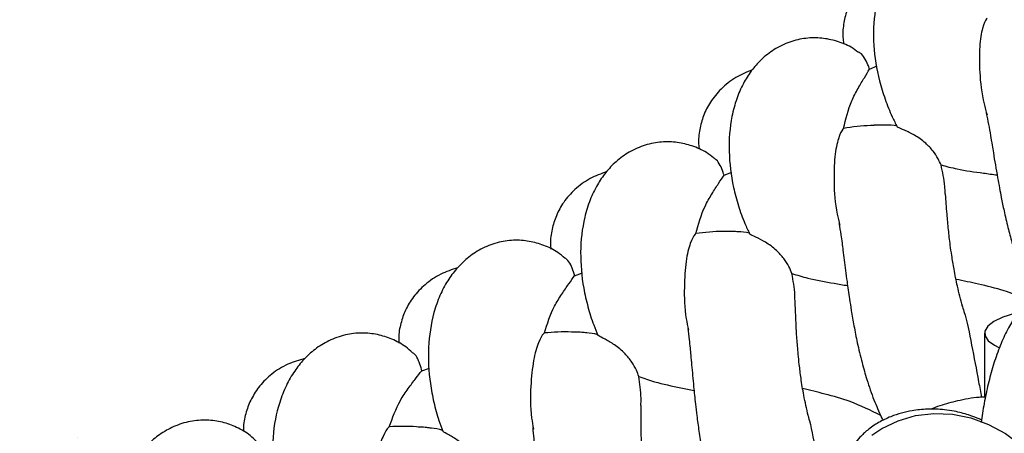
# Model space of a CAD drawing. Extents: x 0 to 9380, y -1169 to 4911.
# Drawn here: x 4121 to 4237, y 750 to 799 of the extents above; entities that cross this region are included whole.
import ezdxf

# ---------------------------------------------------------------- set-up
doc = ezdxf.new("R2010")
doc.units = 0
doc.header["$LTSCALE"] = 50
doc.header["$MEASUREMENT"] = 0
doc.layers.add('NIJHA_toestel', color=7, linetype='CONTINUOUS')
doc.layers.add('NIJHA_valzone', color=2, linetype='CONTINUOUS')

msp = doc.modelspace()

# ---------------------------------------------------------------- hatches: boundary and pattern name
at = {"layer": 'NIJHA_valzone'}
h = msp.add_hatch(dxfattribs=at)
h.set_pattern_fill('CROSS', color=256, scale=500, style=0)
h.set_pattern_definition([(0, (-500, -10375.2), (125, 125), [62.5, -187.5]), (90, (-468.75, -10406.45), (-125, 125), [62.5, -187.5])])
edge = h.paths.add_edge_path()
edge.add_line((4127.13, 569.5), (4127.13, 0))
edge.add_line((4127.13, 0), (7250, 0))
edge.add_line((7250, 0), (7250, 2500))
edge.add_line((7250, 2500), (4130.22, 2500))
edge.add_line((4130.22, 2500), (4130.22, 1899.53))
edge.add_arc((3833.73, 1235.2), 727.49, -66.21492, 65.94857, ccw=False)
edge = h.paths.add_edge_path()
edge.add_line((3663.52, 0), (3663.52, 570.72))
edge.add_arc((3904.58, 1234.74), 706.42, 109.84182, 250.04715, ccw=False)
edge.add_line((3664.81, 1899.22), (3664.81, 2500))
edge.add_line((3664.81, 2500), (500, 2500))
edge.add_line((500, 2500), (500, 0))
edge.add_line((500, 0), (3663.52, 0))

# ---------------------------------------------------------------- linework, layer by layer
at = {"layer": 'NIJHA_toestel'}
for p, q in [((4220.73, 793.26), (4221.62, 793.65)), ((4203.62, 780.79), (4204.52, 781.15)), ((4186.05, 768.97), (4186.97, 769.3)), ((4234.25, 762.2), (4234.25, 754.69)), ((4168.07, 757.8), (4168.99, 758.1))]:
    msp.add_line(p, q, dxfattribs=at)
at = {"layer": 'NIJHA_toestel', "flags": 128}
for points in [[(4237.75, 764.54), (4236.39, 764.08), (4235.34, 763.57), (4234.64, 763.03), (4234.29, 762.46), (4234.3, 761.89), (4234.68, 761.33), (4235.42, 760.79), (4235.94, 760.52)], [(4220.99, 750.24), (4222.17, 751.02), (4224.08, 751.93), (4226.14, 752.52), (4228.28, 752.77), (4230.46, 752.68), (4232.63, 752.25), (4234.73, 751.5), (4236.72, 750.43), (4238.55, 749.07), (4240.18, 747.46), (4241.57, 745.63), (4242.69, 743.62), (4243.5, 741.49), (4244, 739.28), (4244.17, 737.05)]]:
    msp.add_lwpolyline(points, dxfattribs=at)
at = {"layer": 'NIJHA_toestel'}
for points, knots in [([(4235.99, 808.27), (4235.7, 808.46), (4234.89, 809.01), (4233.41, 809.53), (4231.58, 809.83), (4229.72, 809.75), (4227.83, 809.24), (4226.06, 808.3), (4224.59, 807.05), (4223.44, 805.64), (4222.52, 804.05), (4221.83, 802.26), (4221.22, 799.61), (4221.08, 796.15), (4221.65, 792.57), (4222.52, 789.74), (4223.23, 787.93), (4223.78, 786.86), (4223.98, 786.47)], [0, 0, 0, 0, 0.032838, 0.091605, 0.146258, 0.203555, 0.264016, 0.326204, 0.384333, 0.437727, 0.490489, 0.550946, 0.615799, 0.736447, 0.852202, 0.910335, 0.967183, 1, 1, 1, 1]), ([(4223.58, 805.74), (4222.94, 805.45), (4221.62, 804.84), (4219.98, 803.44), (4218.79, 801.86), (4218.02, 800.2), (4217.63, 798.48), (4217.53, 797.15), (4217.67, 796.38), (4217.7, 796.18)], [0, 0, 0, 0, 0.173195, 0.353595, 0.518204, 0.665868, 0.802881, 0.948616, 1, 1, 1, 1]), ([(4234.57, 799.26), (4234.54, 799.23), (4234.36, 799.04), (4233.98, 798.19), (4233.61, 796.03), (4233.63, 792.94), (4233.91, 790.09), (4234.42, 788.32), (4234.54, 787.89)], [0, 0, 0, 0, 0.042015, 0.257772, 0.479471, 0.704394, 0.929316, 1, 1, 1, 1]), ([(4219.42, 795.23), (4219.14, 795.44), (4218.35, 796.02), (4216.89, 796.58), (4215.07, 796.96), (4213.21, 796.94), (4211.3, 796.5), (4209.5, 795.63), (4207.99, 794.44), (4206.78, 793.07), (4205.81, 791.51), (4205.05, 789.75), (4204.34, 787.13), (4204.08, 783.67), (4204.51, 780.07), (4205.27, 777.21), (4205.92, 775.38), (4206.43, 774.29), (4206.62, 773.89)], [0, 0, 0, 0, 0.032837, 0.091599, 0.146249, 0.203543, 0.264, 0.326185, 0.384311, 0.437701, 0.49046, 0.550914, 0.615763, 0.736404, 0.852152, 0.910282, 0.967126, 1, 1, 1, 1]), ([(4220.73, 793.26), (4220.67, 793.43), (4220.49, 793.92), (4220.13, 794.6), (4219.75, 795.12), (4219.5, 795.22), (4219.43, 795.24)], [0, 0, 0, 0, 0.169703, 0.486183, 0.855913, 1, 1, 1, 1]), ([(4206.93, 793.17), (4206.27, 792.89), (4204.93, 792.33), (4203.25, 791), (4201.99, 789.46), (4201.16, 787.83), (4200.71, 786.13), (4200.56, 784.8), (4200.67, 784.03), (4200.7, 783.83)], [0, 0, 0, 0, 0.173194, 0.353594, 0.518204, 0.665867, 0.80288, 0.948615, 1, 1, 1, 1]), ([(4217.67, 786.28), (4217.93, 787.38), (4218.32, 789.03), (4219.36, 790.99), (4220.15, 792.31), (4220.53, 792.94), (4220.73, 793.26)], [0, 0, 0, 0, 0.407005, 0.609591, 0.803679, 1, 1, 1, 1]), ([(4234.44, 788.06), (4234.53, 787.64), (4234.7, 786.87), (4234.93, 785.57), (4235.11, 784.44), (4235.38, 782.84), (4235.66, 781.12), (4236, 779.31), (4236.24, 778.02), (4236.56, 776.48), (4236.97, 774.71), (4237.45, 772.87), (4238, 771.03), (4238.59, 769.26), (4239.07, 768.13), (4239.28, 767.62)], [0, 0, 0, 0, 0.10044, 0.1831, 0.247261, 0.293038, 0.432165, 0.487337, 0.535505, 0.602534, 0.687574, 0.762876, 0.839394, 0.92856, 1, 1, 1, 1]), ([(4217.67, 786.28), (4217.64, 786.25), (4217.45, 786.07), (4217.04, 785.23), (4216.59, 783.08), (4216.5, 780), (4216.67, 777.14), (4217.11, 775.35), (4217.22, 774.93)], [0, 0, 0, 0, 0.042023, 0.25782, 0.479561, 0.704527, 0.92949, 1, 1, 1, 1]), ([(4221.23, 786.62), (4221.1, 786.62), (4219.91, 786.63), (4218.72, 786.44), (4217.67, 786.28)], [0, 0, 0, 0, 0.109961, 1, 1, 1, 1]), ([(4223.99, 786.54), (4223.98, 786.54), (4223.49, 786.67), (4222.78, 786.66), (4221.93, 786.68), (4221.53, 786.67), (4221.26, 786.65), (4221.24, 786.64)], [0, 0, 0, 0, 0.009844, 0.403816, 0.612293, 0.959013, 1, 1, 1, 1]), ([(4229.13, 781.99), (4229.02, 782.23), (4228.77, 782.79), (4228.17, 783.7), (4227.22, 784.7), (4225.98, 785.55), (4224.78, 786.11), (4224.04, 786.4), (4224.01, 786.46), (4224, 786.48)], [0, 0, 0, 0, 0.084494, 0.198399, 0.333031, 0.521578, 0.711748, 0.909012, 1, 1, 1, 1]), ([(4202.38, 782.81), (4202.11, 783.03), (4201.34, 783.64), (4199.9, 784.26), (4198.1, 784.7), (4196.24, 784.75), (4194.32, 784.39), (4192.48, 783.58), (4190.92, 782.45), (4189.67, 781.12), (4188.64, 779.6), (4187.81, 777.87), (4187.01, 775.27), (4186.62, 771.83), (4186.92, 768.22), (4187.58, 765.33), (4188.15, 763.48), (4188.62, 762.37), (4188.79, 761.96)], [0, 0, 0, 0, 0.032892, 0.091655, 0.146305, 0.203599, 0.264057, 0.326242, 0.384368, 0.437758, 0.490517, 0.550971, 0.615821, 0.736462, 0.85221, 0.910341, 0.967185, 1, 1, 1, 1]), ([(4203.62, 780.79), (4203.58, 780.9), (4203.45, 781.33), (4203.16, 782.01), (4202.77, 782.61), (4202.5, 782.76), (4202.39, 782.82)], [0, 0, 0, 0, 0.106775, 0.418872, 0.774111, 1, 1, 1, 1]), ([(4229.62, 778.6), (4229.61, 778.89), (4229.55, 780.09), (4229.31, 781.17), (4229.13, 781.99)], [0, 0, 0, 0, 0.23876, 1, 1, 1, 1]), ([(4229.13, 781.99), (4229.75, 781.83), (4231.34, 781.41), (4233.59, 781.11), (4235.19, 780.89), (4235.73, 780.82)], [0, 0, 0, 0, 0.3014674, 0.7685895, 1, 1, 1, 1]), ([(4189.82, 781.21), (4189.16, 780.96), (4187.79, 780.46), (4186.06, 779.19), (4184.75, 777.69), (4183.86, 776.09), (4183.35, 774.41), (4183.15, 773.09), (4183.23, 772.31), (4183.25, 772.11)], [0, 0, 0, 0, 0.173194, 0.353594, 0.518204, 0.665867, 0.802881, 0.948616, 1, 1, 1, 1]), ([(4200.3, 773.93), (4200.6, 775.02), (4201.05, 776.65), (4202.17, 778.57), (4203, 779.87), (4203.41, 780.48), (4203.62, 780.79)], [0, 0, 0, 0, 0.4070049, 0.6095911, 0.8036791, 1, 1, 1, 1]), ([(4231.66, 765.38), (4231.45, 766.17), (4231.06, 767.63), (4230.67, 769.63), (4230.4, 771.24), (4230.18, 772.79), (4229.99, 774.46), (4229.8, 776.49), (4229.71, 777.88), (4229.65, 778.57), (4229.64, 778.6)], [0, 0, 0, 0, 0.157976, 0.293043, 0.404031, 0.490226, 0.6259, 0.775202, 0.989244, 1, 1, 1, 1]), ([(4217.12, 775.09), (4217.2, 774.68), (4217.32, 774), (4217.48, 772.91), (4217.61, 771.89), (4217.79, 770.43), (4218.04, 768.53), (4218.32, 766.5), (4218.6, 764.75), (4218.89, 763.03), (4219.3, 760.98), (4219.8, 758.86), (4220.45, 756.58), (4221.18, 754.41), (4221.83, 753), (4222.14, 752.32)], [0, 0, 0, 0, 0.093079, 0.150569, 0.193005, 0.247535, 0.35821, 0.440553, 0.49399, 0.563909, 0.640224, 0.730153, 0.809169, 0.908128, 1, 1, 1, 1]), ([(4200.3, 773.93), (4200.27, 773.91), (4200.07, 773.73), (4199.63, 772.91), (4199.1, 770.78), (4198.9, 767.7), (4198.96, 764.84), (4199.34, 763.04), (4199.43, 762.61)], [0, 0, 0, 0, 0.0420233, 0.2578203, 0.479561, 0.7045262, 0.9294902, 1, 1, 1, 1]), ([(4203.88, 774.15), (4203.74, 774.15), (4202.55, 774.2), (4201.36, 774.06), (4200.3, 773.93)], [0, 0, 0, 0, 0.109962, 1, 1, 1, 1]), ([(4206.63, 773.96), (4206.61, 773.96), (4206.14, 774.11), (4205.42, 774.13), (4204.57, 774.18), (4204.17, 774.18), (4203.91, 774.17), (4203.88, 774.17)], [0, 0, 0, 0, 0.010161, 0.40401, 0.612419, 0.959028, 1, 1, 1, 1]), ([(4211.59, 769.23), (4211.48, 769.5), (4211.24, 770.11), (4210.62, 771.06), (4209.69, 772.09), (4208.46, 772.97), (4207.3, 773.54), (4206.64, 773.84), (4206.64, 773.89), (4206.64, 773.9)], [0, 0, 0, 0, 0.09484, 0.210546, 0.347058, 0.538141, 0.730306, 0.928127, 1, 1, 1, 1]), ([(4184.9, 771.03), (4184.63, 771.26), (4183.88, 771.9), (4182.47, 772.57), (4180.69, 773.08), (4178.83, 773.2), (4176.89, 772.91), (4175.03, 772.16), (4173.43, 771.09), (4172.13, 769.81), (4171.04, 768.33), (4170.15, 766.63), (4169.26, 764.07), (4168.74, 760.64), (4168.91, 757.02), (4169.46, 754.11), (4169.96, 752.24), (4170.39, 751.11), (4170.55, 750.7)], [0, 0, 0, 0, 0.032883, 0.091643, 0.14629, 0.203581, 0.264036, 0.326217, 0.38434, 0.437728, 0.490485, 0.550935, 0.615782, 0.736416, 0.852159, 0.910287, 0.967127, 1, 1, 1, 1]), ([(4172.29, 769.9), (4171.61, 769.68), (4170.23, 769.22), (4168.45, 768.01), (4167.09, 766.57), (4166.14, 765), (4165.57, 763.34), (4165.32, 762.03), (4165.37, 761.25), (4165.38, 761.05)], [0, 0, 0, 0, 0.173195, 0.353595, 0.518205, 0.665869, 0.802881, 0.948616, 1, 1, 1, 1]), ([(4186.05, 768.97), (4186.01, 769.12), (4185.88, 769.6), (4185.59, 770.31), (4185.24, 770.87), (4184.98, 771), (4184.9, 771.04)], [0, 0, 0, 0, 0.148361, 0.463104, 0.827909, 1, 1, 1, 1]), ([(4182.49, 762.24), (4182.83, 763.32), (4183.34, 764.93), (4184.53, 766.81), (4185.4, 768.07), (4185.83, 768.67), (4186.05, 768.97)], [0, 0, 0, 0, 0.407006, 0.609592, 0.803678, 1, 1, 1, 1]), ([(4211.96, 765.82), (4211.96, 766.11), (4211.95, 767.31), (4211.74, 768.4), (4211.59, 769.23)], [0, 0, 0, 0, 0.238758, 1, 1, 1, 1]), ([(4211.59, 769.23), (4212.21, 769.04), (4213.78, 768.56), (4216.01, 768.18), (4217.61, 767.9), (4218.14, 767.81)], [0, 0, 0, 0, 0.3014581, 0.7685704, 1, 1, 1, 1]), ([(4237.75, 766.8), (4237.35, 766.93), (4235.96, 767.41), (4233.65, 767.96), (4231.77, 768.36), (4230.9, 768.54)], [0, 0, 0, 0, 0.17943, 0.617743, 1, 1, 1, 1]), ([(4240.04, 766.45), (4239.74, 766.21), (4239.05, 765.66), (4238.14, 764.59), (4237.23, 763.21), (4236.37, 761.5), (4235.6, 759.52), (4234.94, 757.37), (4234.41, 755.13), (4234.05, 753.23), (4233.9, 752.07), (4233.85, 751.7)], [0, 0, 0, 0, 0.078721, 0.179327, 0.294407, 0.4271, 0.563434, 0.693913, 0.819894, 0.943172, 1, 1, 1, 1]), ([(4213.51, 752.53), (4213.33, 753.33), (4212.99, 754.8), (4212.67, 756.82), (4212.47, 758.43), (4212.31, 759.99), (4212.17, 761.67), (4212.06, 763.7), (4212.02, 765.09), (4211.98, 765.79), (4211.98, 765.82)], [0, 0, 0, 0, 0.1579766, 0.2930434, 0.4040322, 0.4902261, 0.6258999, 0.7752012, 0.9892434, 1, 1, 1, 1]), ([(4231.58, 765.51), (4231.66, 765.27), (4232.12, 763.91), (4232.74, 760.82), (4233.39, 757.33), (4233.78, 755.29), (4233.89, 754.68)], [0, 0, 0, 0, 0.083265, 0.458646, 0.839484, 1, 1, 1, 1]), ([(4166.99, 759.91), (4166.73, 760.15), (4166.01, 760.81), (4164.62, 761.54), (4162.85, 762.11), (4161, 762.3), (4159.06, 762.08), (4157.16, 761.4), (4155.53, 760.39), (4154.18, 759.16), (4153.04, 757.72), (4152.09, 756.05), (4151.1, 753.53), (4150.45, 750.12), (4150.49, 746.5), (4150.93, 743.57), (4151.37, 741.68), (4151.75, 740.54), (4151.9, 740.12)], [0, 0, 0, 0, 0.032893, 0.091656, 0.146305, 0.203599, 0.264056, 0.326242, 0.384367, 0.437758, 0.490517, 0.550971, 0.61582, 0.736462, 0.85221, 0.91034, 0.967185, 1, 1, 1, 1]), ([(4182.49, 762.24), (4182.45, 762.21), (4182.25, 762.04), (4181.78, 761.24), (4181.17, 759.13), (4180.85, 756.06), (4180.81, 753.2), (4181.12, 751.38), (4181.2, 750.95)], [0, 0, 0, 0, 0.042023, 0.257821, 0.479561, 0.704527, 0.929491, 1, 1, 1, 1]), ([(4186.07, 762.32), (4185.94, 762.33), (4184.74, 762.42), (4183.55, 762.33), (4182.49, 762.24)], [0, 0, 0, 0, 0.109965, 1, 1, 1, 1]), ([(4188.81, 762.03), (4188.8, 762.03), (4188.33, 762.2), (4187.61, 762.24), (4186.76, 762.33), (4186.37, 762.34), (4186.1, 762.34), (4186.07, 762.34)], [0, 0, 0, 0, 0.009838, 0.403814, 0.612295, 0.959016, 1, 1, 1, 1]), ([(4193.6, 757.12), (4193.51, 757.37), (4193.3, 757.94), (4192.76, 758.89), (4191.89, 759.96), (4190.72, 760.9), (4189.56, 761.54), (4188.85, 761.89), (4188.83, 761.95), (4188.82, 761.97)], [0, 0, 0, 0, 0.0844952, 0.1984024, 0.3330354, 0.5215802, 0.7117469, 0.9090119, 1, 1, 1, 1]), ([(4199.34, 762.78), (4199.4, 762.36), (4199.5, 761.68), (4199.61, 760.58), (4199.71, 759.56), (4199.84, 758.09), (4200.01, 756.18), (4200.22, 754.14), (4200.43, 752.39), (4200.66, 750.65), (4201, 748.59), (4201.42, 746.46), (4201.98, 744.15), (4202.63, 741.95), (4203.23, 740.52), (4203.52, 739.83)], [0, 0, 0, 0, 0.093078, 0.150569, 0.193004, 0.247535, 0.35821, 0.440552, 0.493989, 0.56391, 0.640224, 0.730152, 0.809169, 0.908127, 1, 1, 1, 1]), ([(4168.07, 757.8), (4168.04, 757.92), (4167.94, 758.36), (4167.7, 759.05), (4167.36, 759.68), (4167.1, 759.85), (4166.99, 759.92)], [0, 0, 0, 0, 0.106772, 0.418875, 0.774111, 1, 1, 1, 1]), ([(4154.34, 759.24), (4153.66, 759.04), (4152.26, 758.64), (4150.44, 757.5), (4149.02, 756.11), (4148.02, 754.58), (4147.39, 752.94), (4147.09, 751.63), (4147.11, 750.85), (4147.12, 750.65)], [0, 0, 0, 0, 0.173194, 0.353594, 0.518204, 0.665868, 0.802881, 0.948616, 1, 1, 1, 1]), ([(4164.25, 751.21), (4164.63, 752.27), (4165.2, 753.87), (4166.46, 755.7), (4167.38, 756.93), (4167.84, 757.51), (4168.07, 757.8)], [0, 0, 0, 0, 0.407005, 0.609591, 0.803678, 1, 1, 1, 1]), ([(4193.84, 753.7), (4193.85, 753.99), (4193.88, 755.19), (4193.72, 756.29), (4193.6, 757.12)], [0, 0, 0, 0, 0.238762, 1, 1, 1, 1]), ([(4193.6, 757.12), (4194.21, 756.91), (4195.76, 756.37), (4197.98, 755.91), (4199.56, 755.57), (4200.09, 755.46)], [0, 0, 0, 0, 0.3014568, 0.7685699, 1, 1, 1, 1]), ([(4222.04, 752.55), (4220.86, 753.13), (4218.74, 754.19), (4215.59, 755.03), (4213.73, 755.5), (4212.86, 755.72)], [0, 0, 0, 0, 0.402121, 0.721484, 1, 1, 1, 1]), ([(4194.89, 740.36), (4194.74, 741.16), (4194.46, 742.65), (4194.22, 744.68), (4194.07, 746.3), (4193.97, 747.87), (4193.9, 749.54), (4193.86, 751.58), (4193.87, 752.97), (4193.86, 753.67), (4193.86, 753.7)], [0, 0, 0, 0, 0.157978, 0.293045, 0.404031, 0.490226, 0.625902, 0.775201, 0.989243, 1, 1, 1, 1]), ([(4234.25, 754.69), (4234.04, 754.69), (4232.98, 754.67), (4231.19, 754.3), (4229.28, 753.8), (4228.26, 753.41), (4227.9, 753.27)], [0, 0, 0, 0, 0.098474, 0.494481, 0.818976, 1, 1, 1, 1]), ([(4213.43, 752.67), (4213.51, 752.42), (4213.92, 751.05), (4214.31, 748.6), (4214.64, 746.4), (4214.76, 745.63)], [0, 0, 0, 0, 0.126084, 0.694497, 1, 1, 1, 1]), ([(4233.89, 752.01), (4233.72, 752.09), (4233.22, 752.31), (4232.44, 752.59), (4231.54, 752.85), (4230.59, 753.07), (4229.25, 753.27), (4227.56, 753.33), (4225.89, 753.15), (4224.45, 752.84), (4223.11, 752.39), (4221.75, 751.73), (4220.54, 750.9), (4219.63, 750.05), (4219.05, 749.34), (4218.68, 748.79), (4218.52, 748.5), (4218.46, 748.37)], [0, 0, 0, 0, 0.031074, 0.087396, 0.133384, 0.179781, 0.240153, 0.347981, 0.449061, 0.519653, 0.597289, 0.692126, 0.788897, 0.870304, 0.934676, 0.97181, 1, 1, 1, 1]), ([(4222.34, 752), (4222.24, 752.15), (4222.11, 752.34), (4222.06, 752.51), (4222.04, 752.55)], [0, 0, 0, 0, 0.7599918, 1, 1, 1, 1]), ([(4148.68, 749.46), (4148.43, 749.7), (4147.73, 750.39), (4146.37, 751.17), (4144.63, 751.81), (4142.78, 752.06), (4140.83, 751.91), (4138.92, 751.31), (4137.25, 750.36), (4135.85, 749.18), (4134.66, 747.78), (4133.65, 746.15), (4132.56, 743.66), (4131.79, 740.28), (4131.7, 736.66), (4132.03, 733.72), (4132.4, 731.81), (4132.74, 730.66), (4132.87, 730.24)], [0, 0, 0, 0, 0.032885, 0.091649, 0.146299, 0.203594, 0.264051, 0.326237, 0.384363, 0.437754, 0.490514, 0.550968, 0.615819, 0.73646, 0.852209, 0.910339, 0.967185, 1, 1, 1, 1]), ([(4164.25, 751.21), (4164.22, 751.18), (4164.01, 751.02), (4163.51, 750.24), (4162.83, 748.15), (4162.39, 745.09), (4162.25, 742.24), (4162.49, 740.41), (4162.55, 739.98)], [0, 0, 0, 0, 0.042023, 0.25782, 0.479562, 0.704526, 0.929489, 1, 1, 1, 1]), ([(4167.83, 751.16), (4167.7, 751.17), (4166.52, 751.31), (4165.32, 751.26), (4164.25, 751.21)], [0, 0, 0, 0, 0.109962, 1, 1, 1, 1]), ([(4170.56, 750.76), (4170.55, 750.77), (4170.09, 750.96), (4169.37, 751.02), (4168.53, 751.14), (4168.13, 751.17), (4167.87, 751.18), (4167.84, 751.18)], [0, 0, 0, 0, 0.010157, 0.404007, 0.612417, 0.959028, 1, 1, 1, 1]), ([(4175.17, 745.68), (4175.08, 745.96), (4174.88, 746.59), (4174.34, 747.59), (4173.48, 748.68), (4172.32, 749.64), (4171.21, 750.3), (4170.57, 750.65), (4170.57, 750.7), (4170.57, 750.71)], [0, 0, 0, 0, 0.094842, 0.210545, 0.347059, 0.538141, 0.730306, 0.928127, 1, 1, 1, 1]), ([(4181.12, 751.12), (4181.16, 750.7), (4181.24, 750.02), (4181.31, 748.92), (4181.36, 747.89), (4181.44, 746.42), (4181.54, 744.51), (4181.68, 742.46), (4181.82, 740.7), (4181.99, 738.96), (4182.25, 736.88), (4182.59, 734.74), (4183.06, 732.42), (4183.64, 730.19), (4184.18, 728.74), (4184.44, 728.04)], [0, 0, 0, 0, 0.093079, 0.150568, 0.193004, 0.247535, 0.358209, 0.440552, 0.493989, 0.563909, 0.640223, 0.730151, 0.809169, 0.908126, 1, 1, 1, 1])]:
    msp.add_open_spline(points, degree=3, knots=knots, dxfattribs=at)

doc.saveas('drawing.dxf')
